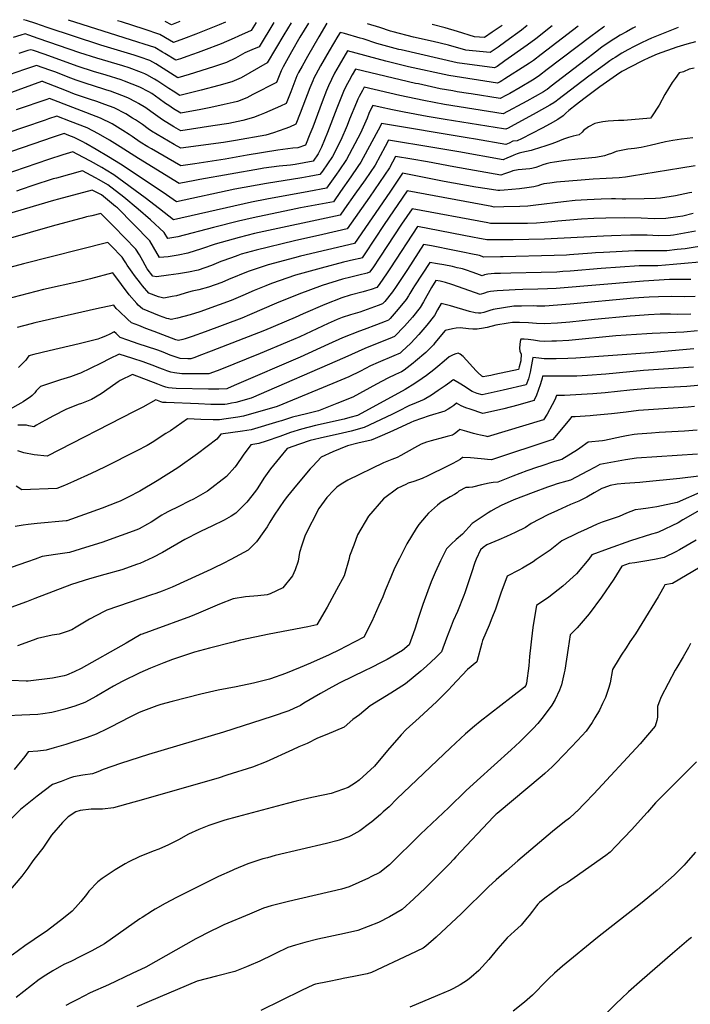
# Model space of a CAD drawing. Units: inches. Extents: x 2572475 to 2577905, y 1497081 to 1502477.
# Drawn here: x 2573283 to 2573943, y 1501501 to 1502469 of the extents above; entities that cross this region are included whole.
import ezdxf

# ---------------------------------------------------------------- set-up
doc = ezdxf.new("R2010")
doc.units = ezdxf.units.IN
doc.header["$MEASUREMENT"] = 0
doc.layers.add('tile_2733_09_contour_10ft', color=82, linetype='Continuous')

msp = doc.modelspace()

# ---------------------------------------------------------------- linework, layer by layer
at = {"layer": 'tile_2733_09_contour_10ft'}
for points, elevation in [([(2573585.25, 1502465.66), (2573577.34, 1502452.44), (2573566.21, 1502433.04), (2573560.84, 1502423.44), (2573557.51, 1502417.23), (2573555.87, 1502413.99), (2573549.68, 1502398.14), (2573545.29, 1502386.83), (2573539.61, 1502384.15), (2573524, 1502377.14), (2573519.07, 1502375.11), (2573512.98, 1502373.1), (2573502.63, 1502370.02), (2573493.53, 1502368.03), (2573488.67, 1502367.19), (2573472.93, 1502364.72), (2573441.46, 1502359.98), (2573434.73, 1502363.92), (2573423.6, 1502370.6), (2573416.78, 1502375.45), (2573412.19, 1502378.87), (2573407.27, 1502382.42), (2573400.05, 1502386.84), (2573397.51, 1502388.22), (2573389.48, 1502392.28), (2573383.6, 1502394.59), (2573372.44, 1502398.74), (2573368.7, 1502399.95), (2573353.71, 1502404.67), (2573350.26, 1502405.79), (2573338.74, 1502409.55), (2573330.82, 1502412.51), (2573318.57, 1502417.41), (2573312.64, 1502419.56), (2573299.49, 1502424.2), (2573287.9, 1502420.29), (2573265.16, 1502412.2)], 8780), ([(2573550.23, 1502466.08), (2573542.92, 1502454.21), (2573526.68, 1502426.74), (2573500.94, 1502412.12), (2573491.86, 1502407.97), (2573478.9, 1502404.34), (2573461.69, 1502399.85), (2573440.72, 1502394.56), (2573433.97, 1502398.77), (2573429.89, 1502401.39), (2573419, 1502408.66), (2573415.65, 1502410.8), (2573408.23, 1502414.97), (2573406.19, 1502416.04), (2573402.87, 1502417.35), (2573390.68, 1502421.75), (2573384.58, 1502423.73), (2573358.99, 1502431.41), (2573342.2, 1502436.69), (2573301.31, 1502450.85), (2573292.04, 1502453.96), (2573288.27, 1502455.18), (2573284.07, 1502453.89), (2573276.59, 1502451.52)], 8800), ([(2573567.25, 1502465.87), (2573558.75, 1502452.11), (2573550.44, 1502437.43), (2573542.41, 1502422.93), (2573540.28, 1502418.92), (2573535.78, 1502407.41), (2573512.5, 1502395.52), (2573506.52, 1502392.48), (2573497.32, 1502388.73), (2573492.94, 1502387.62), (2573484.2, 1502385.65), (2573471.03, 1502382.79), (2573461.21, 1502380.69), (2573441.46, 1502377.26), (2573434.47, 1502381.45), (2573429.68, 1502384.63), (2573426.55, 1502386.8), (2573420.14, 1502391.45), (2573412.91, 1502396.42), (2573410.25, 1502398.1), (2573401.11, 1502402.91), (2573386.27, 1502408.77), (2573382.89, 1502409.89), (2573368.17, 1502414.62), (2573355.6, 1502418.33), (2573340.61, 1502423.06), (2573306.99, 1502435.17), (2573296.51, 1502438.8), (2573293.88, 1502439.69), (2573290.99, 1502438.75), (2573282.27, 1502435.85)], 8790), ([(2573533.13, 1502466.28), (2573518.76, 1502442.63), (2573511.56, 1502439.54), (2573504.66, 1502436.45), (2573495.52, 1502431.23), (2573486.43, 1502427.07), (2573473.66, 1502422.81), (2573449.66, 1502415.35), (2573438.64, 1502411.94), (2573427.8, 1502418.82), (2573420.59, 1502423.58), (2573416.96, 1502425.69), (2573411.16, 1502428.92), (2573401.43, 1502432.43), (2573395.57, 1502434.41), (2573362.95, 1502444.2), (2573310, 1502461.67), (2573298.91, 1502465.31), (2573289.66, 1502468.34), (2573286.69, 1502469.19)], 8810), ([(2573515.77, 1502466.48), (2573510.84, 1502458.52), (2573498.47, 1502452.99), (2573494.04, 1502451.01), (2573481.24, 1502445.36), (2573463.79, 1502438.9), (2573458.49, 1502436.99), (2573447.53, 1502433.06), (2573441.15, 1502430.84), (2573436.56, 1502429.32), (2573425.74, 1502436.04), (2573423.7, 1502437.25), (2573416.1, 1502441.7), (2573405.61, 1502445.17), (2573399.41, 1502447.22), (2573331.1, 1502468.67)], 8820), ([(2573485.57, 1502466.84), (2573479.15, 1502464.13), (2573456.33, 1502454.99), (2573444.11, 1502450.25), (2573434.48, 1502446.7), (2573430.48, 1502449.18), (2573421.06, 1502454.51), (2573405.37, 1502459.76), (2573383.15, 1502466.97), (2573379.4, 1502468.1)], 8830), ([(2573440.64, 1502467.37), (2573432.39, 1502464.08), (2573426.27, 1502467.54)], 8840), ([(2573782.42, 1502463.34), (2573776.71, 1502458.81), (2573761.43, 1502447.76), (2573753.76, 1502442.27), (2573746.06, 1502436.87), (2573728.58, 1502438.6), (2573721.94, 1502439.34), (2573704.94, 1502444.12), (2573689.97, 1502447.87), (2573670.69, 1502452.15), (2573650.65, 1502457.29), (2573647.82, 1502458.07), (2573637.29, 1502461.35), (2573625.34, 1502465.19)], 8780), ([(2573858.34, 1502462.44), (2573857.4, 1502461.8), (2573844.89, 1502452.74), (2573802.16, 1502420.05), (2573794.4, 1502414.17), (2573791.09, 1502411.95), (2573787.73, 1502409.85), (2573775.39, 1502402.42), (2573765.24, 1502396.67), (2573762.16, 1502395.02), (2573755.89, 1502391.66), (2573727.34, 1502396.1), (2573724.75, 1502396.51), (2573713.48, 1502398.35), (2573709.14, 1502399.1), (2573696.82, 1502401.28), (2573675.32, 1502405.93), (2573672.59, 1502406.52), (2573613.31, 1502420.45), (2573610.2, 1502414.9), (2573607.09, 1502409.34), (2573604.09, 1502403.55), (2573601.74, 1502398.53), (2573595.06, 1502382.01), (2573586.04, 1502358.19), (2573580.01, 1502343.74), (2573576.88, 1502337.25), (2573571.86, 1502330.05), (2573554.13, 1502326.88), (2573549.39, 1502326.15), (2573538.34, 1502324.98), (2573523.36, 1502323), (2573519.98, 1502322.44), (2573460.33, 1502312.04), (2573455.26, 1502310.98), (2573440, 1502307.88), (2573399.78, 1502332.57), (2573381.81, 1502344.12), (2573371.36, 1502350.59), (2573360.66, 1502356.86), (2573349.3, 1502362.65), (2573333.13, 1502369.04), (2573319.53, 1502374.3), (2573311.44, 1502371.61), (2573308.02, 1502370.46), (2573286.79, 1502363.27), (2573227.67, 1502343.01)], 8750), ([(2573888.99, 1502462.08), (2573886.42, 1502460.78), (2573880.1, 1502457.4), (2573873.85, 1502453.9), (2573869.26, 1502451.14), (2573866.01, 1502449.11), (2573855.93, 1502442.06), (2573849.71, 1502437.34), (2573839.4, 1502429.27), (2573806.11, 1502403.73), (2573801.9, 1502400.56), (2573800.8, 1502399.74), (2573800.4, 1502399.45), (2573799.57, 1502398.9), (2573798.59, 1502398.32), (2573781.94, 1502389.16), (2573758.66, 1502376.54), (2573715.58, 1502383.36), (2573701.08, 1502385.77), (2573680.76, 1502389.54), (2573657.01, 1502394.63), (2573621.85, 1502402.66), (2573620.23, 1502399.69), (2573617.15, 1502393.73), (2573615.89, 1502390.99), (2573614.31, 1502387.57), (2573607.49, 1502371.17), (2573605.14, 1502365.14), (2573598.95, 1502350.63), (2573590.85, 1502334.49), (2573580.84, 1502320.1), (2573578.48, 1502316.74), (2573567.77, 1502314.77), (2573560.78, 1502313.5), (2573525.82, 1502307.96), (2573494.86, 1502302.43), (2573437.21, 1502290.05), (2573424.14, 1502299.25), (2573382.29, 1502327.16), (2573370.45, 1502334.39), (2573358.26, 1502341.57), (2573347.98, 1502347.5), (2573345.09, 1502348.95), (2573336.53, 1502353.23), (2573331.24, 1502355.34), (2573326.77, 1502357.07), (2573315.86, 1502353.5), (2573234.54, 1502325.81)], 8740), ([(2573931, 1502461.58), (2573927.56, 1502460.29), (2573904.86, 1502450.98), (2573901.21, 1502449.36), (2573894.25, 1502446.19), (2573887.73, 1502442.91), (2573881.52, 1502439.62), (2573875.55, 1502436.18), (2573868.86, 1502432.11), (2573866.56, 1502430.54), (2573863.68, 1502428.57), (2573858.55, 1502424.92), (2573843.15, 1502413.48), (2573812.53, 1502390.2), (2573810.85, 1502388.96), (2573808.58, 1502387.4), (2573804.83, 1502385.13), (2573791.4, 1502377.41), (2573766.65, 1502364.08), (2573763.54, 1502362.47), (2573761.43, 1502361.41), (2573759.15, 1502361.76), (2573701.56, 1502371.15), (2573683.97, 1502374.1), (2573661.28, 1502378.12), (2573649.94, 1502380.56), (2573637.58, 1502383.24), (2573630.38, 1502384.86), (2573629.46, 1502383.01), (2573626.68, 1502376.79), (2573624.79, 1502372.29), (2573618.31, 1502357.68), (2573604.75, 1502331.75), (2573597.15, 1502320.63), (2573594.86, 1502317.33), (2573585.09, 1502303.43), (2573567.41, 1502300.15), (2573526.1, 1502292.78), (2573511.28, 1502289.82), (2573434.43, 1502272.23), (2573420.58, 1502282.96), (2573406.52, 1502293.91), (2573375.77, 1502316.64), (2573368.19, 1502321.12), (2573363.82, 1502323.69), (2573352.84, 1502329.95), (2573339.45, 1502337.05), (2573335.21, 1502339.08), (2573325.43, 1502336.37), (2573311.35, 1502331.53), (2573265.42, 1502315.97)], 8730), ([(2573807.14, 1502463.04), (2573790.83, 1502450.45), (2573782.52, 1502444.15), (2573760.55, 1502428.7), (2573752.8, 1502423.3), (2573750.34, 1502421.92), (2573713.59, 1502426.68), (2573658.37, 1502439.43), (2573656.19, 1502439.96), (2573634.46, 1502445.93), (2573621.01, 1502450.2), (2573618.07, 1502451.14), (2573602.57, 1502455.58), (2573598.31, 1502456.73), (2573596.02, 1502452.95), (2573587.45, 1502438.44), (2573579.16, 1502423.94), (2573574.42, 1502415.21), (2573572.56, 1502411.52), (2573571.39, 1502409.08), (2573568.63, 1502402.12), (2573561.75, 1502384.13), (2573559.12, 1502377.35), (2573554.81, 1502366.25), (2573548.43, 1502363.62), (2573543.92, 1502361.94), (2573532.88, 1502357.93), (2573525.25, 1502355.61), (2573495.44, 1502350.27), (2573483.54, 1502348.37), (2573441.46, 1502342.71), (2573435.03, 1502346.44), (2573423.78, 1502353), (2573412.6, 1502359.62), (2573409.42, 1502361.88), (2573403.8, 1502365.94), (2573397.09, 1502370.64), (2573394.19, 1502372.44), (2573387.33, 1502376.53), (2573375.99, 1502382.34), (2573366.74, 1502385.8), (2573358.84, 1502388.71), (2573351.81, 1502390.95), (2573336.87, 1502396.08), (2573328.96, 1502399.07), (2573305.56, 1502408.55), (2573305.1, 1502408.72), (2573304.58, 1502408.54), (2573271.42, 1502396.24)], 8770), ([(2573832.47, 1502462.74), (2573796.21, 1502435.06), (2573788.46, 1502429.16), (2573784.58, 1502426.47), (2573781.17, 1502424.21), (2573760.48, 1502410.93), (2573757.48, 1502409.16), (2573755.71, 1502408.19), (2573753.11, 1502406.79), (2573705.32, 1502414.16), (2573665.52, 1502422.87), (2573643.34, 1502428.3), (2573605.67, 1502438.54), (2573597.44, 1502424.44), (2573592.96, 1502416.43), (2573589.74, 1502410.37), (2573586.8, 1502404.21), (2573584.98, 1502399.65), (2573580.5, 1502388.4), (2573571.32, 1502363.43), (2573568.64, 1502356.53), (2573564.32, 1502345.68), (2573556.88, 1502343.23), (2573551.86, 1502342.69), (2573536.88, 1502340.73), (2573507, 1502335.9), (2573485.24, 1502332.07), (2573455.33, 1502327.53), (2573441.46, 1502325.44), (2573412.79, 1502342.02), (2573409.18, 1502344.18), (2573401.66, 1502348.7), (2573393.84, 1502354.15), (2573390.79, 1502356.26), (2573384.5, 1502360.27), (2573373.88, 1502366.61), (2573362.54, 1502372.41), (2573312.29, 1502391.53), (2573308.65, 1502390.3), (2573300.8, 1502387.65), (2573289.33, 1502383.74), (2573279.49, 1502380.37)], 8760), ([(2573757.78, 1502463.63), (2573748.06, 1502456.78), (2573740.26, 1502451.63), (2573730.6, 1502452.46), (2573713.85, 1502457.63), (2573701.69, 1502461.1), (2573688.77, 1502464.44)], 8790), ([(2573947.98, 1502447.53), (2573939.35, 1502445.1), (2573929.67, 1502442.27), (2573910.22, 1502435.16), (2573902.08, 1502431.6), (2573896.65, 1502428.97), (2573894.59, 1502427.93), (2573875.68, 1502418.13), (2573870.43, 1502414.73), (2573866.98, 1502412.37), (2573853.81, 1502403.12), (2573838.28, 1502391.48), (2573830.79, 1502385.67), (2573823.38, 1502379.72), (2573820.44, 1502377.29), (2573817.88, 1502374.51), (2573812.46, 1502371.13), (2573804.98, 1502366.66), (2573797.09, 1502362.37), (2573776.68, 1502352.08), (2573772.43, 1502350.12), (2573768.23, 1502349.53), (2573764.66, 1502347.85), (2573761.32, 1502346.35), (2573731.64, 1502351.56), (2573723.38, 1502353.05), (2573638.91, 1502367.06), (2573638.62, 1502366.39), (2573637.91, 1502364.81), (2573618.68, 1502329), (2573615.75, 1502324.67), (2573608.89, 1502314.57), (2573598.83, 1502300.19), (2573591.7, 1502290.12), (2573559.22, 1502283.94), (2573554.66, 1502283.09), (2573512.71, 1502274.42), (2573498.43, 1502271.09), (2573473.68, 1502264.85), (2573438.79, 1502255.53), (2573428.66, 1502253.85), (2573425.08, 1502259.89), (2573411.89, 1502272.34), (2573399.68, 1502282.86), (2573385.61, 1502294.58), (2573369.64, 1502306.74), (2573361.17, 1502311.63), (2573357.55, 1502313.57), (2573344.81, 1502320.35), (2573319.29, 1502313.45), (2573315.96, 1502312.53), (2573295.92, 1502306.06), (2573284.48, 1502302.03), (2573279.99, 1502300.5)], 8720), ([(2573946.55, 1502421.46), (2573941.75, 1502420.43), (2573936.18, 1502417.79), (2573932.09, 1502416.94), (2573927.85, 1502411.45), (2573924.94, 1502407.47), (2573917.92, 1502395.52), (2573912.12, 1502385.07), (2573904.8, 1502373.79), (2573903.88, 1502372.43), (2573903.69, 1502372.24), (2573877.44, 1502370.04), (2573872.39, 1502370.07), (2573867.17, 1502369.8), (2573861.96, 1502369.32), (2573856.75, 1502368.65), (2573852.04, 1502367.71), (2573848.83, 1502366.97), (2573842.61, 1502363.67), (2573837.9, 1502360.33), (2573836.61, 1502358.52), (2573833.57, 1502355.97), (2573827.73, 1502354.54), (2573822.99, 1502353.21), (2573818.26, 1502351.8), (2573810.38, 1502348.45), (2573805.68, 1502346.67), (2573800.76, 1502345), (2573788.18, 1502341.06), (2573786.31, 1502340.63), (2573776.97, 1502338.45), (2573774.61, 1502337.73), (2573772.66, 1502337.1), (2573769.19, 1502335.81), (2573765.7, 1502334.32), (2573763.07, 1502333.15), (2573758.82, 1502331.34), (2573715.17, 1502339.27), (2573689.41, 1502343.6), (2573646, 1502350.75), (2573642.64, 1502344.57), (2573632.66, 1502326.24), (2573622.92, 1502311.79), (2573612.94, 1502297.4), (2573602.78, 1502283.04), (2573598.32, 1502276.81), (2573514.16, 1502258.85), (2573498.95, 1502255.05), (2573475.28, 1502248.39), (2573461.9, 1502243.7), (2573448.5, 1502239.44), (2573438.85, 1502237.58), (2573429.02, 1502236.01), (2573420.69, 1502235.08), (2573414.77, 1502245.48), (2573411.08, 1502251.66), (2573379.24, 1502284.04), (2573377.46, 1502285.5), (2573363.46, 1502296.77), (2573354.41, 1502301.62), (2573321.14, 1502292.54), (2573316.19, 1502291.17), (2573264.2, 1502275.83)], 8710), ([(2573945.31, 1502353.13), (2573934.39, 1502351.77), (2573925.67, 1502350.31), (2573918.64, 1502349.01), (2573903.41, 1502345.36), (2573894.49, 1502343.33), (2573888.07, 1502342.51), (2573881.54, 1502341.76), (2573870.09, 1502339.48), (2573865.23, 1502337.67), (2573862.03, 1502336.45), (2573858.51, 1502335.24), (2573855.2, 1502334.59), (2573849.63, 1502333.59), (2573832.08, 1502332.14), (2573820.25, 1502330.81), (2573809.34, 1502329.08), (2573805.13, 1502328.32), (2573801.11, 1502327.32), (2573797.91, 1502326.33), (2573794.59, 1502325.05), (2573791, 1502323.74), (2573787.08, 1502322.65), (2573785.04, 1502322.35), (2573781.22, 1502321.98), (2573777.3, 1502321.74), (2573773.52, 1502321.34), (2573768.23, 1502320.37), (2573765.95, 1502319.68), (2573761.91, 1502318.35), (2573759.98, 1502317.6), (2573756.33, 1502316.33), (2573710.07, 1502324.36), (2573684.36, 1502329.34), (2573668.87, 1502331.95), (2573652.95, 1502334.59), (2573646.84, 1502323.44), (2573637.17, 1502308.98), (2573627.15, 1502294.59), (2573605.12, 1502263.3), (2573581.21, 1502257.8), (2573553.43, 1502251.69), (2573515.68, 1502242.53), (2573500.97, 1502238.43), (2573497.69, 1502237.29), (2573491.39, 1502235.05), (2573481.09, 1502231.34), (2573471.7, 1502227.47), (2573458.51, 1502222.88), (2573449.02, 1502220.75), (2573439.27, 1502219.04), (2573429.3, 1502217.7), (2573417.74, 1502216.2), (2573414.1, 1502216.99), (2573408.58, 1502224.02), (2573406.54, 1502227.68), (2573404.28, 1502231.93), (2573400.9, 1502237.81), (2573397.34, 1502243.59), (2573375.74, 1502265.6), (2573364.9, 1502276.58), (2573362.88, 1502278.6), (2573353.98, 1502276.38), (2573348.93, 1502275.12), (2573346.84, 1502274.58), (2573315.11, 1502266.12), (2573271.57, 1502253.64)], 8700), ([(2573947.85, 1502325.58), (2573933.66, 1502323.14), (2573885.15, 1502315.16), (2573879.07, 1502314.32), (2573872.84, 1502313.62), (2573866.47, 1502313.23), (2573860.01, 1502313.02), (2573847.21, 1502312.44), (2573835.6, 1502311.45), (2573811.19, 1502309.28), (2573804.61, 1502308.47), (2573798.65, 1502307.55), (2573795.37, 1502306.59), (2573792.97, 1502305.82), (2573788.83, 1502304.83), (2573786.63, 1502304.33), (2573781.9, 1502303.63), (2573774.73, 1502302.73), (2573767.32, 1502302), (2573759.75, 1502301.37), (2573755.38, 1502301.09), (2573753.57, 1502301.05), (2573743, 1502302.7), (2573731.76, 1502304.51), (2573700.87, 1502309.92), (2573659.55, 1502318.22), (2573647.1, 1502299.6), (2573612.54, 1502249.1), (2573559.35, 1502236.43), (2573553.43, 1502235.06), (2573527.58, 1502228.12), (2573507.71, 1502221.43), (2573488.63, 1502213.61), (2573481.84, 1502210.68), (2573468.76, 1502205.9), (2573459.46, 1502203.47), (2573452.9, 1502202.22), (2573449.13, 1502200.98), (2573437.26, 1502197.54), (2573433.2, 1502196.75), (2573425.01, 1502195.2), (2573419.68, 1502196.53), (2573410.12, 1502200.23), (2573403.71, 1502207.52), (2573401.76, 1502209.89), (2573396.06, 1502217.62), (2573393.71, 1502220.89), (2573388.94, 1502227.61), (2573387.58, 1502229.99), (2573386.32, 1502231.91), (2573383.81, 1502235.64), (2573373.02, 1502246.65), (2573369.83, 1502249.91), (2573286.73, 1502228.89), (2573259.53, 1502221.96)], 8690), ([(2573944.42, 1502299.3), (2573942.25, 1502298.81), (2573928.2, 1502295.99), (2573913.64, 1502293.71), (2573908.59, 1502293.43), (2573897.64, 1502293), (2573879.44, 1502292.74), (2573875.98, 1502292.78), (2573869.35, 1502292.95), (2573865.29, 1502292.95), (2573855.23, 1502292.72), (2573841.34, 1502292.1), (2573829.76, 1502291.21), (2573818.07, 1502289.96), (2573790.79, 1502286.61), (2573783.04, 1502285.86), (2573775.12, 1502285.42), (2573759.35, 1502285.04), (2573749.95, 1502284.87), (2573747.48, 1502285.33), (2573664.41, 1502300.73), (2573641.58, 1502267.66), (2573622.75, 1502239), (2573619.97, 1502234.9), (2573617.66, 1502234.27), (2573611.48, 1502232.88), (2573601.58, 1502230.74), (2573579.67, 1502224.88), (2573554.37, 1502217.73), (2573530.76, 1502209.51), (2573525.33, 1502207.42), (2573517.01, 1502204.13), (2573513.83, 1502202.86), (2573502.51, 1502197.76), (2573495.81, 1502194.96), (2573491.08, 1502193), (2573479.24, 1502188.56), (2573460.22, 1502181.92), (2573450.92, 1502178.88), (2573438.34, 1502175.55), (2573432.24, 1502174.3), (2573429.64, 1502174.79), (2573427.68, 1502175.38), (2573420.56, 1502177.78), (2573403.84, 1502184.65), (2573399.75, 1502188.29), (2573398.16, 1502190.04), (2573390.63, 1502198.37), (2573383.11, 1502208.62), (2573374.84, 1502220.2), (2573352.81, 1502214.32), (2573342.27, 1502211.65), (2573306.54, 1502203.62), (2573268.85, 1502193.93)], 8680), ([(2573945.75, 1502278.69), (2573935.59, 1502275.86), (2573930.77, 1502275.16), (2573918.68, 1502273.67), (2573907.45, 1502273.29), (2573894.54, 1502273.82), (2573878.11, 1502274.13), (2573859.79, 1502273.89), (2573847.83, 1502273.53), (2573835.8, 1502272.9), (2573824.24, 1502272.11), (2573812.58, 1502270.95), (2573806.51, 1502270.23), (2573791.51, 1502269.09), (2573782.83, 1502268.78), (2573779.25, 1502268.75), (2573746.33, 1502268.7), (2573743.78, 1502269.19), (2573669.28, 1502283.25), (2573658.84, 1502268.17), (2573637.44, 1502235.42), (2573630.49, 1502225.17), (2573627.39, 1502220.7), (2573624.87, 1502219.88), (2573616.81, 1502217.7), (2573608.76, 1502215.84), (2573600.71, 1502213.8), (2573580.52, 1502207.59), (2573557.67, 1502199.07), (2573535.65, 1502190.23), (2573509.16, 1502178.71), (2573501.56, 1502175.55), (2573465.49, 1502161.99), (2573452.76, 1502157.52), (2573445.84, 1502155.21), (2573443.52, 1502154.45), (2573439.41, 1502153.6), (2573436.71, 1502154.36), (2573415.2, 1502162.45), (2573407.06, 1502165.55), (2573400.11, 1502168.25), (2573393.18, 1502170.97), (2573388.98, 1502174.66), (2573380.81, 1502182.34), (2573378.03, 1502185.14), (2573375.57, 1502188.3), (2573358.7, 1502184.77), (2573297.93, 1502170.99), (2573294.46, 1502170.08), (2573280.41, 1502166.36)], 8670), ([(2573948.11, 1502261.12), (2573926.42, 1502257.23), (2573923.31, 1502256.95), (2573911.69, 1502256.59), (2573900.4, 1502257.05), (2573888.97, 1502257.16), (2573884.17, 1502257.16), (2573865.35, 1502256.59), (2573857.51, 1502256.28), (2573799.45, 1502253.44), (2573768.49, 1502252.61), (2573755.25, 1502252.47), (2573752.3, 1502252.47), (2573744.73, 1502252.5), (2573742.71, 1502252.52), (2573733.97, 1502254.22), (2573730.25, 1502254.94), (2573674.34, 1502265.73), (2573647.81, 1502225.03), (2573644.48, 1502220.11), (2573636.67, 1502208.75), (2573634.3, 1502205.87), (2573628.81, 1502203.92), (2573624.39, 1502202.49), (2573620.87, 1502201.46), (2573608.18, 1502198.14), (2573600.08, 1502195.61), (2573583.29, 1502189.14), (2573562.13, 1502179.97), (2573554.18, 1502176.36), (2573523.87, 1502163.35), (2573471.56, 1502143), (2573459.27, 1502138.41), (2573455.36, 1502137.01), (2573451.37, 1502135.62), (2573448.32, 1502135.69), (2573440.84, 1502136.04), (2573437.93, 1502136.76), (2573435.12, 1502137.71), (2573431.17, 1502139.27), (2573426.4, 1502141.18), (2573422.72, 1502142.7), (2573418.14, 1502144.36), (2573399.7, 1502150.42), (2573389.6, 1502153.84), (2573382.04, 1502156.67), (2573377.86, 1502160.39), (2573376.11, 1502162.04), (2573371.85, 1502159.95), (2573367.59, 1502157.9), (2573363.32, 1502156.1), (2573359.86, 1502154.91), (2573345.38, 1502151.25), (2573341.71, 1502150.33), (2573312.1, 1502143.45), (2573297.09, 1502139.86), (2573291.95, 1502138.46), (2573290.36, 1502136.15), (2573288.99, 1502134.21), (2573284.88, 1502129.94), (2573281.74, 1502126.9)], 8660), ([(2573959.81, 1502247.35), (2573937.74, 1502243.91), (2573930.1, 1502243.02), (2573919.87, 1502241.92), (2573917.05, 1502241.66), (2573905.63, 1502241.8), (2573902.05, 1502241.84), (2573888.46, 1502241.69), (2573857.65, 1502240.24), (2573849.57, 1502239.77), (2573846.01, 1502239.47), (2573823.88, 1502237.79), (2573821.06, 1502237.6), (2573808.92, 1502237.2), (2573758.81, 1502235.93), (2573756.3, 1502235.9), (2573739.62, 1502235.71), (2573735.43, 1502237.1), (2573726.99, 1502238.93), (2573720.71, 1502240.28), (2573711.03, 1502242.17), (2573688.1, 1502246.56), (2573680.45, 1502248.02), (2573664.47, 1502223.45), (2573653.36, 1502206.71), (2573649.76, 1502201.38), (2573642.2, 1502192.05), (2573640.18, 1502189.76), (2573635.67, 1502188.09), (2573617.8, 1502181.54), (2573608.55, 1502178.78), (2573600.45, 1502176.18), (2573595.54, 1502174.11), (2573586.5, 1502170.16), (2573558.62, 1502157.22), (2573546.38, 1502151.84), (2573519.6, 1502140.84), (2573479.84, 1502124.78), (2573473.71, 1502122.56), (2573469.04, 1502120.86), (2573466.66, 1502120.83), (2573450.14, 1502120.75), (2573442.6, 1502120.94), (2573435.25, 1502121.65), (2573431.83, 1502122.47), (2573427.95, 1502123.63), (2573424.45, 1502124.9), (2573420.08, 1502126.75), (2573416.13, 1502128.35), (2573404.67, 1502132.49), (2573394.31, 1502135.88), (2573380.75, 1502140.3), (2573371.3, 1502135.51), (2573363.16, 1502131.28), (2573352.41, 1502125.89), (2573342.75, 1502121.45), (2573340.84, 1502120.74), (2573333, 1502117.94), (2573323.13, 1502114.79), (2573313.2, 1502111.77), (2573303.39, 1502108.46), (2573299.38, 1502104), (2573297.81, 1502102.13), (2573295.42, 1502099.59), (2573293.35, 1502097.97), (2573290.83, 1502096.08), (2573286.48, 1502093.39), (2573284.25, 1502092.08), (2573273.11, 1502085.84)], 8650), ([(2573963.17, 1502231.64), (2573925.99, 1502228.3), (2573911.08, 1502227.1), (2573906.12, 1502227.16), (2573892.56, 1502226.89), (2573855.06, 1502224.54), (2573824.72, 1502221.83), (2573817.32, 1502221.33), (2573811.73, 1502220.96), (2573796.16, 1502220.53), (2573766.45, 1502219.74), (2573755.98, 1502219.54), (2573750.17, 1502219.35), (2573743.55, 1502218.96), (2573740.43, 1502218.21), (2573737.94, 1502217.24), (2573732.91, 1502219.09), (2573728.13, 1502220.86), (2573722.83, 1502222.68), (2573718.82, 1502223.93), (2573717.2, 1502224.32), (2573713.59, 1502225.18), (2573709.05, 1502226.27), (2573700.49, 1502227.89), (2573694.15, 1502229.03), (2573686.56, 1502230.32), (2573671.57, 1502207.46), (2573670.02, 1502204.69), (2573667.05, 1502199.95), (2573665.46, 1502197.42), (2573663.19, 1502193.83), (2573655.6, 1502184.44), (2573647.69, 1502175.37), (2573646.06, 1502173.66), (2573642.55, 1502172.29), (2573634.06, 1502169.09), (2573622.09, 1502164.44), (2573617.45, 1502162.61), (2573600.83, 1502156.09), (2573586.89, 1502149.85), (2573558.95, 1502137.21), (2573496.53, 1502110.18), (2573488.12, 1502106.56), (2573486.71, 1502106.1), (2573478.97, 1502105.86), (2573468.91, 1502105.84), (2573436.99, 1502106.49), (2573433.21, 1502106.62), (2573429.51, 1502106.86), (2573426.89, 1502107.69), (2573423.87, 1502108.73), (2573419.03, 1502110.7), (2573393.93, 1502120.11), (2573381.77, 1502114.15), (2573379.84, 1502112.82), (2573372.1, 1502107.3), (2573363.04, 1502101.09), (2573353.66, 1502095.66), (2573343.95, 1502091.77), (2573340.66, 1502090.59), (2573328.35, 1502085.55), (2573316.18, 1502079.37), (2573308.31, 1502075.29), (2573304.72, 1502073.23), (2573301.75, 1502071.49), (2573299.48, 1502070.21), (2573296.84, 1502068.72), (2573292.06, 1502069.8), (2573289.82, 1502070.37), (2573281.32, 1502070.37)], 8640), ([(2573943.55, 1502213.7), (2573937.14, 1502213.59), (2573930.72, 1502213.56), (2573922.48, 1502213.51), (2573896.69, 1502211.99), (2573893, 1502211.72), (2573810.77, 1502204.84), (2573802.4, 1502204.33), (2573792.75, 1502204.01), (2573778.11, 1502203.71), (2573770.69, 1502203.48), (2573752.87, 1502202.37), (2573746.29, 1502201.71), (2573743.18, 1502201.12), (2573740.26, 1502200.29), (2573736.26, 1502198.76), (2573725.88, 1502202.33), (2573708.2, 1502208.66), (2573702.13, 1502210.7), (2573696.8, 1502212), (2573692.67, 1502212.62), (2573688.26, 1502205.88), (2573680.26, 1502191.58), (2573676.95, 1502186.09), (2573669.47, 1502176.7), (2573661.67, 1502167.79), (2573651.93, 1502157.55), (2573649.45, 1502156.54), (2573622.58, 1502145.6), (2573603.05, 1502136.88), (2573510.96, 1502096.89), (2573495.72, 1502092.49), (2573491.49, 1502091.78), (2573487.31, 1502091.1), (2573484.77, 1502090.72), (2573481.25, 1502090.69), (2573477.35, 1502090.68), (2573471.19, 1502090.69), (2573458.91, 1502091.15), (2573427, 1502092.47), (2573424, 1502092.66), (2573421.9, 1502093.22), (2573417.02, 1502095.07), (2573404.35, 1502088.08), (2573395.67, 1502083.58), (2573310.2, 1502039.68), (2573297.33, 1502041.03), (2573286.96, 1502043.14), (2573281.04, 1502045.16)], 8630), ([(2573947.71, 1502196.97), (2573937.06, 1502196.66), (2573924.87, 1502196.9), (2573911.46, 1502196.59), (2573902.35, 1502196.34), (2573897.05, 1502195.97), (2573887.23, 1502195.2), (2573824.59, 1502189.3), (2573812.33, 1502188.21), (2573799.82, 1502187.48), (2573791.76, 1502187.51), (2573789.07, 1502187.59), (2573776.73, 1502187.42), (2573769.32, 1502187.26), (2573749.07, 1502184.24), (2573745.57, 1502183.11), (2573739.58, 1502181.2), (2573736.66, 1502180.62), (2573734.6, 1502180.37), (2573731.21, 1502180.87), (2573725.67, 1502182.28), (2573706.92, 1502187.55), (2573697.6, 1502189.84), (2573694.28, 1502183.69), (2573691.07, 1502178.15), (2573683.69, 1502168.71), (2573675.78, 1502159.57), (2573667.76, 1502151.12), (2573659.18, 1502142.69), (2573657.44, 1502141.25), (2573651.03, 1502138.53), (2573635.81, 1502131.88), (2573628.25, 1502128.52), (2573618.41, 1502123.55), (2573606.81, 1502117.72), (2573591.23, 1502111.24), (2573536.35, 1502088.63), (2573503.22, 1502079.11), (2573497.68, 1502078.24), (2573493.03, 1502077.54), (2573486.27, 1502076.55), (2573479.56, 1502075.61), (2573473.48, 1502075.51), (2573461.19, 1502076.02), (2573448.15, 1502076.55), (2573431.26, 1502064.84), (2573426.86, 1502061.94), (2573413.47, 1502053.13), (2573408.36, 1502050.3), (2573398.37, 1502044.96), (2573366.42, 1502028.88), (2573353.39, 1502022.74), (2573335.84, 1502014.74), (2573327.08, 1502010.84), (2573319.53, 1502007.86), (2573284.98, 1502006.51), (2573279.5, 1502010.26)], 8620), ([(2573943.35, 1502179.64), (2573930.44, 1502179.31), (2573923.41, 1502179.35), (2573913.17, 1502179.33), (2573901.66, 1502178.74), (2573888.64, 1502177.98), (2573883.72, 1502177.6), (2573848.58, 1502174.16), (2573824.29, 1502171.61), (2573812.07, 1502170.66), (2573799.56, 1502170.14), (2573791.51, 1502170.42), (2573783.61, 1502171.03), (2573774.84, 1502171.4), (2573767.96, 1502171.28), (2573763.65, 1502170.75), (2573751.59, 1502168.63), (2573743.13, 1502166.52), (2573737.35, 1502165.26), (2573735.24, 1502164.95), (2573733.19, 1502164.74), (2573728.97, 1502164.72), (2573724.78, 1502165.06), (2573716.46, 1502165.92), (2573716.44, 1502165.92), (2573716.43, 1502165.92), (2573712.68, 1502165.68), (2573709, 1502165.04), (2573701.68, 1502163.41), (2573691.68, 1502151.21), (2573690.11, 1502149.42), (2573682.68, 1502141.73), (2573672.61, 1502133.12), (2573670.1, 1502131.14), (2573661.47, 1502124.56), (2573658.79, 1502122.7), (2573652.86, 1502120.09), (2573645.36, 1502116.69), (2573634.04, 1502110.6), (2573610.71, 1502097.88), (2573595.09, 1502091.53), (2573576.99, 1502084.4), (2573565.3, 1502081.52), (2573551.45, 1502078.08), (2573540.54, 1502074.7), (2573538.13, 1502073.88), (2573510.73, 1502065.69), (2573502.26, 1502064.4), (2573481.02, 1502061.31), (2573477.05, 1502056.58), (2573457.89, 1502042.07), (2573438.5, 1502028.4), (2573418.28, 1502015.39), (2573401.38, 1502005.48), (2573398.1, 1502003.76), (2573392.96, 1502001.08), (2573381.75, 1501995.63), (2573379.28, 1501994.61), (2573364.24, 1501988.66), (2573329.32, 1501976.23), (2573328.74, 1501976.05), (2573300.33, 1501973.51), (2573291.25, 1501972.47), (2573286.41, 1501971.81), (2573278.69, 1501970.59)], 8610), ([(2573950.01, 1502163.1), (2573936.59, 1502161.89), (2573905.44, 1502160.36), (2573899.99, 1502160.13), (2573869.59, 1502158.11), (2573823.3, 1502153.68), (2573811.18, 1502152.93), (2573806.74, 1502152.8), (2573799.31, 1502152.74), (2573794.66, 1502153.08), (2573788.59, 1502153.99), (2573783.33, 1502154.55), (2573779.58, 1502154.83), (2573776.09, 1502155.06), (2573775.52, 1502152.55), (2573774.69, 1502146.23), (2573775.14, 1502142.8), (2573776.55, 1502140.49), (2573776.04, 1502133.57), (2573774.67, 1502127.65), (2573773.94, 1502125.17), (2573750.44, 1502120.1), (2573746.47, 1502119.26), (2573742.74, 1502118.49), (2573738.95, 1502117.71), (2573737.8, 1502118.55), (2573733.74, 1502121.96), (2573732.26, 1502123.66), (2573719.3, 1502137.84), (2573716.46, 1502140.06), (2573714.59, 1502140.98), (2573712.18, 1502140.61), (2573709.62, 1502139.41), (2573705.7, 1502137.51), (2573700.7, 1502133.11), (2573694.55, 1502127.98), (2573690.53, 1502124.7), (2573683.29, 1502119.14), (2573679.15, 1502116.13), (2573671.89, 1502111.23), (2573662.33, 1502105.34), (2573626.78, 1502086.03), (2573615.36, 1502079.84), (2573608, 1502077.71), (2573602.31, 1502076.24), (2573574.2, 1502069.91), (2573560.33, 1502066.5), (2573549.55, 1502062.95), (2573538.88, 1502059.26), (2573525.61, 1502054.44), (2573518.3, 1502052.18), (2573510.46, 1502051.01), (2573503.08, 1502040.82), (2573495.89, 1502030.57), (2573494.61, 1502028.83), (2573486.56, 1502019.75), (2573467.95, 1502005.42), (2573453.97, 1501997.54), (2573449.91, 1501995.48), (2573439.5, 1501990.42), (2573429.51, 1501985.34), (2573425.31, 1501983.13), (2573422.86, 1501981.61), (2573412.42, 1501974.96), (2573408.87, 1501972.97), (2573400.64, 1501968.46), (2573398.31, 1501967.48), (2573382.83, 1501961.62), (2573363.93, 1501954.99), (2573347.78, 1501949.88), (2573332.04, 1501944.93), (2573318.28, 1501943.16), (2573305.27, 1501941.09), (2573298.15, 1501938.57), (2573290.79, 1501935.97), (2573274.62, 1501930.41)], 8600), ([(2573946.28, 1502145.3), (2573903.02, 1502141.58), (2573830.35, 1502136.31), (2573822.56, 1502135.97), (2573810.81, 1502135.7), (2573799.06, 1502135.68), (2573796.51, 1502135.95), (2573793.85, 1502136.24), (2573787.91, 1502136.99), (2573786.73, 1502129.56), (2573785.34, 1502122.42), (2573783.58, 1502115.98), (2573781.56, 1502109.97), (2573758.72, 1502104.71), (2573738.23, 1502100.06), (2573733.07, 1502101.6), (2573728.22, 1502103.27), (2573719.65, 1502108.99), (2573717.25, 1502110.5), (2573709.98, 1502114.74), (2573709.35, 1502114.68), (2573706.34, 1502112.42), (2573701.67, 1502108.93), (2573694.95, 1502104.28), (2573688.33, 1502099.74), (2573681.12, 1502095.43), (2573673.25, 1502092.3), (2573665.89, 1502089.19), (2573655.62, 1502084.09), (2573649.06, 1502080.92), (2573621.94, 1502067.89), (2573609.31, 1502064.42), (2573605.03, 1502063.42), (2573596.41, 1502061.43), (2573582.9, 1502058.56), (2573568.98, 1502055.22), (2573558.32, 1502051.51), (2573546.35, 1502047.19), (2573538.56, 1502038.08), (2573529.67, 1502027.37), (2573523.4, 1502018.11), (2573522.26, 1502016.41), (2573516.57, 1502007.58), (2573514.95, 1502005.23), (2573506.58, 1501994.66), (2573495.85, 1501983.73), (2573491.24, 1501980.92), (2573484.16, 1501976.8), (2573472.18, 1501971.01), (2573461.62, 1501966.08), (2573459.65, 1501965.13), (2573445.4, 1501957.66), (2573423.39, 1501945.14), (2573414.2, 1501940.22), (2573401.34, 1501934.23), (2573399.11, 1501933.39), (2573383.4, 1501928.01), (2573366.67, 1501923.26), (2573351.77, 1501919.13), (2573334.13, 1501913.64), (2573298.04, 1501899.73), (2573289.67, 1501896.58), (2573274.47, 1501890.88)], 8590), ([(2573946.19, 1502127.37), (2573896.69, 1502123.93), (2573859.68, 1502120.43), (2573841.84, 1502119.12), (2573831.29, 1502118.63), (2573820.88, 1502118.38), (2573797.44, 1502118.43), (2573797.05, 1502116.68), (2573795.53, 1502111.06), (2573793.27, 1502104.25), (2573791.7, 1502099.96), (2573789.42, 1502095.05), (2573789.21, 1502094.65), (2573776.61, 1502091), (2573773.13, 1502090.01), (2573759.35, 1502086.45), (2573746.23, 1502083.41), (2573738.92, 1502081.89), (2573726.25, 1502086), (2573722.19, 1502087.4), (2573717.54, 1502089.33), (2573713, 1502091.85), (2573710.06, 1502089.77), (2573707.13, 1502087.7), (2573704.67, 1502086.11), (2573701.67, 1502084.27), (2573701.3, 1502084.09), (2573686.05, 1502079.45), (2573678.5, 1502076.89), (2573670.99, 1502074.23), (2573667.75, 1502072.81), (2573650.19, 1502064.83), (2573639.75, 1502060.22), (2573632.88, 1502057.24), (2573628.77, 1502055.47), (2573615.91, 1502052.43), (2573605.57, 1502050.11), (2573591.25, 1502044.22), (2573579.58, 1502038.82), (2573571.35, 1502030.11), (2573568.94, 1502027.49), (2573555.41, 1502011.32), (2573546.57, 1502000.29), (2573543.24, 1501996.07), (2573533.55, 1501981.89), (2573529.22, 1501974.96), (2573526.4, 1501970.33), (2573523.41, 1501965.71), (2573516.02, 1501955.55), (2573507.78, 1501947.23), (2573490.91, 1501938.02), (2573483.09, 1501934.08), (2573474.44, 1501929.84), (2573470.97, 1501928.21), (2573433.1, 1501910.84), (2573423.15, 1501907.01), (2573417.04, 1501904.77), (2573412.6, 1501903.28), (2573368.82, 1501888.37), (2573366.1, 1501886.95), (2573351.81, 1501879.29), (2573338.55, 1501871.52), (2573334.46, 1501868.97), (2573329.84, 1501867.29), (2573321.92, 1501864.79), (2573315.13, 1501863.71), (2573300.59, 1501860.38), (2573296.13, 1501858.64), (2573280.86, 1501853.35)], 8580), ([(2573957.27, 1502109.94), (2573939.37, 1502108.35), (2573901.68, 1502106.27), (2573883.25, 1502104.63), (2573859.04, 1502102.15), (2573847.13, 1502101.11), (2573819.11, 1502099.64), (2573811.14, 1502099.41), (2573809.61, 1502095.37), (2573807.12, 1502090.21), (2573801.99, 1502081.11), (2573798.5, 1502075.5), (2573743.18, 1502058.97), (2573743.12, 1502058.98), (2573736.43, 1502060.52), (2573733.67, 1502061.16), (2573729.67, 1502062.16), (2573722.9, 1502063.93), (2573716.11, 1502065.87), (2573713.91, 1502063.97), (2573710.88, 1502061.72), (2573708.8, 1502060.57), (2573703.78, 1502059.04), (2573699.99, 1502058.03), (2573687.89, 1502054.95), (2573683.38, 1502053.71), (2573678.19, 1502051.73), (2573671.65, 1502048.07), (2573657.95, 1502040.33), (2573654.32, 1502038.32), (2573649.09, 1502036.52), (2573641.15, 1502033.36), (2573606.04, 1502016.13), (2573599.45, 1502012.36), (2573595.04, 1502009.46), (2573592.08, 1502006.43), (2573585.29, 1501999.13), (2573577.28, 1501988.4), (2573564.03, 1501962.04), (2573560.78, 1501952.25), (2573558.44, 1501944.92), (2573557.12, 1501936.55), (2573553.95, 1501928.03), (2573551.45, 1501922.09), (2573542.06, 1501910.1), (2573529.53, 1501904.52), (2573526.43, 1501903.38), (2573517.29, 1501902.46), (2573505.27, 1501901.44), (2573493.07, 1501899.58), (2573479.55, 1501894.19), (2573458.87, 1501885.26), (2573451, 1501882.11), (2573413.31, 1501868.38), (2573403.57, 1501864.71), (2573402.36, 1501864.25), (2573387.67, 1501855.87), (2573343.55, 1501830.99), (2573336.77, 1501827.59), (2573328.98, 1501824.27), (2573326.82, 1501823.61), (2573315.45, 1501821.29), (2573291.44, 1501818.55), (2573289.29, 1501818.56), (2573274.64, 1501819.09)], 8570), ([(2573947.03, 1502088.61), (2573940.75, 1502088.16), (2573892.04, 1502084.58), (2573879.77, 1502083.24), (2573865.25, 1502081.53), (2573847.18, 1502079.69), (2573844.34, 1502079.47), (2573829.76, 1502078.55), (2573826.08, 1502078.44), (2573824.43, 1502076.31), (2573809.39, 1502058.09), (2573807.78, 1502056.35), (2573747.43, 1502036.04), (2573743.29, 1502036.56), (2573740.46, 1502036.91), (2573736.99, 1502037.32), (2573726.75, 1502038.16), (2573718.99, 1502038.49), (2573718.87, 1502038.38), (2573716.46, 1502036.54), (2573712.9, 1502034.49), (2573709.31, 1502032.54), (2573703.97, 1502029.8), (2573684.52, 1502020.3), (2573679.01, 1502017.81), (2573670.97, 1502014.82), (2573665.29, 1502013.11), (2573662.83, 1502012.04), (2573655.28, 1502008.17), (2573640.85, 1501997.72), (2573626.38, 1501980.9), (2573615.47, 1501962.27), (2573611.69, 1501952.34), (2573607.65, 1501941.33), (2573607.14, 1501939.1), (2573602.15, 1501922.1), (2573594.8, 1501908.25), (2573585.58, 1501891.09), (2573575.39, 1501873.99), (2573566.43, 1501871.87), (2573528.49, 1501864.57), (2573500.14, 1501858.63), (2573493.08, 1501856.87), (2573469.73, 1501850.77), (2573455.16, 1501846.92), (2573433.36, 1501839.77), (2573424.92, 1501836.61), (2573411.9, 1501831.28), (2573401.15, 1501826.71), (2573383.81, 1501818.16), (2573375.48, 1501813.48), (2573358.59, 1501803.53), (2573347.28, 1501797.6), (2573337.44, 1501793.89), (2573327.34, 1501790.95), (2573317.16, 1501788.24), (2573314.72, 1501787.66), (2573305.8, 1501786.2), (2573300.72, 1501785.77), (2573285.28, 1501784.9), (2573271.13, 1501784.4)], 8560), ([(2573949.5, 1502065.47), (2573937.11, 1502064.35), (2573930.98, 1502064.02), (2573912.31, 1502063.04), (2573904.68, 1502062.49), (2573891.01, 1502061.45), (2573887.81, 1502060.99), (2573880.23, 1502059.83), (2573875.09, 1502058.73), (2573858.6, 1502055.35), (2573856.41, 1502054.91), (2573842.26, 1502053.47), (2573840.01, 1502051.94), (2573836.47, 1502049.21), (2573832.01, 1502046.03), (2573816.6, 1502036.52), (2573809.15, 1502034.47), (2573795.82, 1502030.06), (2573792.45, 1502028.93), (2573781.91, 1502025.3), (2573768.4, 1502020.28), (2573753.65, 1502014.26), (2573748.92, 1502013.85), (2573745.02, 1502013.32), (2573737.42, 1502011.44), (2573728.52, 1502009.38), (2573725.35, 1502009.03), (2573722.05, 1502008.81), (2573715.27, 1502005.24), (2573713.38, 1502003.85), (2573710.99, 1502001.99), (2573706.7, 1501999.67), (2573697.6, 1501994.49), (2573694.06, 1501991.43), (2573685.22, 1501983.6), (2573683.04, 1501981.23), (2573675.9, 1501972.53), (2573673, 1501968.55), (2573664.08, 1501953.54), (2573656.63, 1501939.04), (2573651.91, 1501929.57), (2573648.2, 1501920.86), (2573642.58, 1501907.66), (2573640.38, 1501901.47), (2573636.54, 1501892.97), (2573629.39, 1501877.28), (2573621.68, 1501861.67), (2573603.86, 1501852.43), (2573597.72, 1501849.28), (2573587.46, 1501844.19), (2573569.05, 1501836.07), (2573558.86, 1501831.77), (2573544.47, 1501825.9), (2573529.96, 1501820.81), (2573528.98, 1501820.51), (2573513.14, 1501816.42), (2573495.93, 1501812.73), (2573478.46, 1501809.51), (2573461.34, 1501805.66), (2573433.1, 1501798.47), (2573421.88, 1501795.38), (2573418, 1501794.11), (2573402.13, 1501788.31), (2573400.02, 1501787.34), (2573391.31, 1501783.14), (2573372.33, 1501773.2), (2573369.12, 1501771.43), (2573358.26, 1501766.24), (2573349.32, 1501763.04), (2573328.37, 1501756.2), (2573316.89, 1501752.85), (2573309.09, 1501750.6), (2573301.02, 1501749.63), (2573291.49, 1501748.78), (2573288.12, 1501744.48), (2573277.64, 1501731.51)], 8550), ([(2573949.91, 1502041.73), (2573909.95, 1502039.17), (2573889.97, 1502037.78), (2573879.19, 1502036.26), (2573854.01, 1502031.56), (2573849.23, 1502029.09), (2573841.83, 1502025.03), (2573824.97, 1502016.03), (2573821.45, 1502015.05), (2573812.02, 1502012.44), (2573807.36, 1502011.08), (2573802.5, 1502009.44), (2573788.28, 1502004.05), (2573778.83, 1502000.45), (2573769.42, 1501996.75), (2573759.71, 1501992.57), (2573757.56, 1501991.61), (2573752.04, 1501988.61), (2573746.71, 1501985.63), (2573744.05, 1501983.89), (2573736.16, 1501978.71), (2573728.29, 1501973.47), (2573718.9, 1501963.04), (2573712.66, 1501957.88), (2573707.67, 1501953.22), (2573702.91, 1501948.54), (2573697.19, 1501936.93), (2573691.94, 1501925.3), (2573687.95, 1501916.12), (2573684.57, 1501907.29), (2573679.61, 1501893.85), (2573675.19, 1501880.2), (2573672.32, 1501870.48), (2573670.24, 1501864.91), (2573666.11, 1501854.08), (2573659.81, 1501848.66), (2573644.57, 1501839.66), (2573639.43, 1501837.04), (2573628.53, 1501831.54), (2573622.87, 1501828.9), (2573597.95, 1501816.66), (2573590.08, 1501812.42), (2573579, 1501806.37), (2573562.75, 1501796.7), (2573559.25, 1501794.62), (2573552.82, 1501791.57), (2573547.71, 1501789.18), (2573531.48, 1501783.65), (2573483.55, 1501768.39), (2573409.75, 1501746.36), (2573382.33, 1501737.31), (2573365.32, 1501731.54), (2573359.84, 1501729.3), (2573354.64, 1501727.26), (2573345.16, 1501725.83), (2573336.14, 1501724.27), (2573332.14, 1501722.92), (2573323.75, 1501719.82), (2573315.44, 1501716.62), (2573300.38, 1501705.31), (2573285.54, 1501693.65), (2573283.97, 1501692.35), (2573250.92, 1501660.12)], 8540), ([(2573951.15, 1502020.28), (2573932.66, 1502017.98), (2573896.28, 1502014.09), (2573893.4, 1502013.93), (2573878.33, 1502012.98), (2573870.88, 1502012.25), (2573864.17, 1502011.01), (2573857.68, 1502008.64), (2573855.78, 1502007.85), (2573848.32, 1502003.68), (2573841.06, 1501999.39), (2573833.33, 1501995.54), (2573824.93, 1501992.13), (2573812.16, 1501986.45), (2573802.59, 1501981.92), (2573786.47, 1501973.5), (2573780.66, 1501969.69), (2573770.61, 1501964.66), (2573761.89, 1501960.75), (2573754.44, 1501957.63), (2573742.62, 1501952.62), (2573739.04, 1501950.06), (2573736.47, 1501947.75), (2573732.32, 1501938.55), (2573731, 1501935.22), (2573727.54, 1501925.09), (2573721.01, 1501905.2), (2573720.22, 1501902.86), (2573713.87, 1501887.02), (2573709.67, 1501877.89), (2573707.49, 1501872.53), (2573702.92, 1501860.79), (2573698.14, 1501847.15), (2573692.67, 1501841.82), (2573683.34, 1501833.3), (2573677.79, 1501828.26), (2573662.81, 1501815.81), (2573648.2, 1501806.77), (2573627.79, 1501794.09), (2573617.37, 1501785.3), (2573610.87, 1501780.7), (2573602.37, 1501773.15), (2573585.39, 1501765.9), (2573576.2, 1501762.39), (2573565.78, 1501756.96), (2573557.77, 1501753.98), (2573551.34, 1501751), (2573525.51, 1501739.11), (2573512.03, 1501733.84), (2573487.01, 1501725.83), (2573478.3, 1501723.14), (2573398.86, 1501700.35), (2573395.2, 1501699.31), (2573375.21, 1501693.83), (2573364.38, 1501692.61), (2573353.37, 1501692.6), (2573342.42, 1501691.06), (2573338.39, 1501689.74), (2573330.68, 1501684.81), (2573325.01, 1501679.43), (2573314.43, 1501666.93), (2573305.8, 1501654.19), (2573298.23, 1501644.72), (2573295.89, 1501641.62), (2573291.15, 1501634.42), (2573285.13, 1501626.48), (2573264.53, 1501602.21)], 8530), ([(2573955.31, 1502005.32), (2573929.89, 1501994.12), (2573909.9, 1501989.98), (2573901.58, 1501988.66), (2573894.23, 1501987.62), (2573888.6, 1501987.05), (2573880.21, 1501983.77), (2573872.96, 1501980.59), (2573870.89, 1501979.89), (2573856.18, 1501974.82), (2573851.38, 1501972.89), (2573841.3, 1501968.36), (2573831.77, 1501963.97), (2573816.51, 1501956.5), (2573804.94, 1501947.35), (2573802.93, 1501945.92), (2573791.36, 1501937.98), (2573788.19, 1501936), (2573777.84, 1501929.57), (2573774.12, 1501927.65), (2573762.76, 1501921.77), (2573756.41, 1501905.05), (2573751.14, 1501889.28), (2573747.74, 1501880.56), (2573744.84, 1501873.45), (2573738.56, 1501858.59), (2573737.83, 1501855.83), (2573732.93, 1501837.53), (2573723.52, 1501829.92), (2573708.34, 1501813.36), (2573705.28, 1501810.19), (2573693.35, 1501798.44), (2573675.97, 1501782.39), (2573663.43, 1501770.77), (2573658.24, 1501765.5), (2573645.04, 1501750.22), (2573632.08, 1501734.71), (2573617.13, 1501720.97), (2573613.34, 1501718.48), (2573606.29, 1501713.96), (2573589.47, 1501707.98), (2573572.25, 1501704.2), (2573567.56, 1501703.24), (2573555.22, 1501700.55), (2573546.21, 1501698.24), (2573496.91, 1501684.89), (2573485, 1501681.55), (2573469.19, 1501676.4), (2573465.85, 1501675.28), (2573459.16, 1501672.41), (2573449.12, 1501667.76), (2573439.28, 1501662.41), (2573429.35, 1501657.38), (2573419.88, 1501653.32), (2573414.38, 1501651.14), (2573400.44, 1501645.52), (2573390.31, 1501640.69), (2573386.94, 1501638.86), (2573377.14, 1501632.87), (2573372.98, 1501630.21), (2573364.15, 1501624.26), (2573359.9, 1501621.1), (2573351.04, 1501611.71), (2573348.64, 1501608.68), (2573343.25, 1501601.76), (2573338.01, 1501595.65), (2573334.52, 1501592.3), (2573326.15, 1501585.39), (2573310.46, 1501573.22), (2573297.16, 1501564.36), (2573287.95, 1501557.98), (2573275.48, 1501548.82)], 8520), ([(2573952.31, 1501986.55), (2573935.59, 1501977.28), (2573930.99, 1501974.33), (2573911.46, 1501965.07), (2573909.49, 1501964.21), (2573904.87, 1501963.06), (2573884.08, 1501956.37), (2573862.19, 1501948.67), (2573846.14, 1501942.59), (2573843.1, 1501938.51), (2573831.05, 1501924), (2573817.39, 1501911.86), (2573803.73, 1501901.23), (2573791.71, 1501892.77), (2573788.43, 1501873.66), (2573787.71, 1501868.62), (2573784.83, 1501842.55), (2573784.16, 1501833.45), (2573781.88, 1501816.42), (2573781.14, 1501814.23), (2573779.6, 1501812.41), (2573766.77, 1501802.44), (2573736.16, 1501778.71), (2573730.71, 1501774.22), (2573721.73, 1501766.54), (2573711.76, 1501757.41), (2573706.98, 1501752.97), (2573654.03, 1501702.71), (2573646.61, 1501694.97), (2573640.84, 1501689.79), (2573637.95, 1501687.27), (2573629.5, 1501680.01), (2573627.2, 1501678.29), (2573617.84, 1501671.31), (2573608.75, 1501666.24), (2573606.78, 1501665.37), (2573597.54, 1501662.04), (2573595.03, 1501661.25), (2573584.82, 1501658.6), (2573534.53, 1501646.8), (2573526.92, 1501644.8), (2573522.33, 1501643.5), (2573507.58, 1501638.85), (2573494.12, 1501633.19), (2573492.08, 1501632.27), (2573478.54, 1501626.12), (2573437.29, 1501605.49), (2573426.02, 1501599.62), (2573416.28, 1501594.09), (2573413.63, 1501592.44), (2573403.45, 1501586.1), (2573401.31, 1501584.59), (2573366.53, 1501560.09), (2573354.01, 1501553.17), (2573342.85, 1501547.54), (2573333.37, 1501542.77), (2573326.51, 1501539.64), (2573315.55, 1501533.39), (2573308.76, 1501529.14), (2573302.34, 1501524.89), (2573279.64, 1501507.29)], 8510), ([(2573948.81, 1501957.11), (2573932.41, 1501947.51), (2573928.78, 1501945.59), (2573917.3, 1501940.06), (2573907.73, 1501937.99), (2573898.02, 1501936.36), (2573888.28, 1501934.83), (2573882.81, 1501934.07), (2573875.38, 1501931.51), (2573867.56, 1501918.87), (2573855.53, 1501900.92), (2573843.49, 1501884.74), (2573831.44, 1501870.91), (2573824.63, 1501864.14), (2573822.84, 1501850.83), (2573819.5, 1501829.23), (2573818.95, 1501826.52), (2573816.3, 1501814.88), (2573814.19, 1501809.47), (2573810, 1501800.41), (2573806.72, 1501794.92), (2573798.13, 1501783.19), (2573792.76, 1501776.89), (2573788.39, 1501771.89), (2573784.04, 1501767.49), (2573777.74, 1501761.22), (2573775.23, 1501758.87), (2573766.6, 1501750.9), (2573733.12, 1501720.8), (2573722.11, 1501710.65), (2573705.28, 1501694.25), (2573677.33, 1501667.88), (2573646.86, 1501637.78), (2573637.55, 1501630.06), (2573628.68, 1501625.92), (2573626.11, 1501624.72), (2573616.69, 1501620.37), (2573607.28, 1501616.05), (2573599.8, 1501613.93), (2573547.41, 1501601.81), (2573530.41, 1501597.27), (2573522.86, 1501595.22), (2573509.03, 1501589.36), (2573484.01, 1501578.7), (2573482.03, 1501577.74), (2573467.84, 1501570.78), (2573459.74, 1501566.71), (2573456.35, 1501564.89), (2573446.59, 1501559.31), (2573407.05, 1501537.21), (2573393.82, 1501530.7), (2573370.51, 1501519.73), (2573352.53, 1501511.81), (2573339.76, 1501505.35), (2573334.06, 1501502.41), (2573328.4, 1501499.4)], 8500), ([(2573952.47, 1501930.68), (2573925.53, 1501914.63), (2573917.88, 1501913.27), (2573916.83, 1501911.16), (2573912.47, 1501903.54), (2573911.24, 1501901.43), (2573895.15, 1501875.01), (2573888.98, 1501865.04), (2573883.27, 1501857.07), (2573879.64, 1501851.38), (2573874.93, 1501843.99), (2573872.91, 1501840.77), (2573866.4, 1501829.98), (2573863.94, 1501816.66), (2573862.61, 1501812.15), (2573859.48, 1501802.27), (2573856.67, 1501796.39), (2573853.41, 1501790.03), (2573849.11, 1501782.41), (2573846.24, 1501777.74), (2573840.49, 1501769.24), (2573831.96, 1501759.97), (2573825.81, 1501753.42), (2573810.7, 1501737.78), (2573807.09, 1501734.27), (2573799.9, 1501727.46), (2573797.15, 1501725.18), (2573752.77, 1501688.34), (2573751.96, 1501687.62), (2573749.37, 1501684.98), (2573712.24, 1501645.57), (2573710.15, 1501643.23), (2573705.69, 1501638.32), (2573694.64, 1501627.23), (2573682.39, 1501615.24), (2573671.02, 1501604.42), (2573659.5, 1501593.89), (2573646.97, 1501586.68), (2573636.15, 1501580.86), (2573615.92, 1501573.3), (2573602.71, 1501570.26), (2573576.44, 1501564.47), (2573563.46, 1501561.33), (2573554.49, 1501558.62), (2573546.88, 1501556.31), (2573534.72, 1501550.48), (2573532.12, 1501549.22), (2573519.22, 1501542.82), (2573508.38, 1501538.28), (2573506.36, 1501537.47), (2573494.69, 1501532.83), (2573476.59, 1501528.33), (2573457.65, 1501523.17), (2573410.54, 1501503.31), (2573398.35, 1501497.92)], 8490), ([(2573943.25, 1501855.35), (2573941.09, 1501851.45), (2573935.81, 1501842.32), (2573929.52, 1501831.8), (2573928.1, 1501829.29), (2573921.06, 1501816.24), (2573914.39, 1501803.18), (2573911.98, 1501797.16), (2573910.72, 1501793.67), (2573910.6, 1501791.23), (2573910.53, 1501788.49), (2573910.64, 1501785.38), (2573910.5, 1501783.17), (2573909.95, 1501779.59), (2573908.31, 1501774.28), (2573900.9, 1501765.28), (2573898.9, 1501762.91), (2573893.73, 1501756.82), (2573847.85, 1501707.73), (2573839.18, 1501698.51), (2573831.13, 1501690.3), (2573830.69, 1501689.86), (2573829.44, 1501688.72), (2573823.95, 1501683.82), (2573819.27, 1501680.04), (2573807.3, 1501670.53), (2573773.27, 1501641.64), (2573762.09, 1501631.97), (2573751.88, 1501622.87), (2573744.32, 1501615.97), (2573717.75, 1501589.72), (2573692.69, 1501566.61), (2573682.77, 1501557.78), (2573680.16, 1501555.64), (2573667.05, 1501549.49), (2573629.05, 1501531.75), (2573624.96, 1501530.46), (2573611.9, 1501527.88), (2573601.25, 1501525.77), (2573598.85, 1501525.31), (2573585.8, 1501522.73), (2573574.13, 1501520.42), (2573572.1, 1501519.8), (2573560.3, 1501514.01), (2573520.22, 1501494.48)], 8480), ([(2573949.16, 1501738.99), (2573938.54, 1501728.46), (2573908.66, 1501698.74), (2573900.74, 1501689.72), (2573896.75, 1501685.16), (2573885.53, 1501672.57), (2573869.71, 1501655.98), (2573863.96, 1501650.11), (2573859.9, 1501647.03), (2573828.53, 1501624.92), (2573821.93, 1501620.43), (2573814.63, 1501615.95), (2573812.25, 1501614.22), (2573799.79, 1501605.12), (2573794.47, 1501600.68), (2573792.97, 1501599.1), (2573791.54, 1501597.47), (2573787.49, 1501592.33), (2573784.21, 1501588.02), (2573782.14, 1501585.12), (2573776.63, 1501578.46), (2573769.76, 1501572.39), (2573762.84, 1501566.04), (2573753.47, 1501555.35), (2573744.63, 1501544.52), (2573734.74, 1501533.96), (2573727.24, 1501527.36), (2573723.6, 1501524.31), (2573716.29, 1501519.73), (2573709.86, 1501516.06), (2573706.73, 1501514.56), (2573694.19, 1501509.11), (2573666.92, 1501497.79)], 8470), ([(2573947.95, 1501650.34), (2573938.59, 1501639.33), (2573936.78, 1501637.44), (2573927.98, 1501628.42), (2573926.95, 1501627.43), (2573910.28, 1501612.78), (2573894.02, 1501599.45), (2573851.69, 1501566.26), (2573817.03, 1501538.18), (2573809.13, 1501531.33), (2573803.44, 1501525.75), (2573799.41, 1501521.7), (2573790.07, 1501511.84), (2573787.48, 1501509.38), (2573779.88, 1501502.51), (2573768.75, 1501493.84)], 8460), ([(2573943.94, 1501566.37), (2573941.51, 1501564.2), (2573925.23, 1501550.57), (2573895.42, 1501524.58), (2573882.05, 1501512.8), (2573875.06, 1501506.2), (2573869.93, 1501501.25), (2573848.3, 1501480)], 8450)]:
    msp.add_lwpolyline(points, dxfattribs=dict(at, elevation=elevation))

doc.saveas('drawing.dxf')
